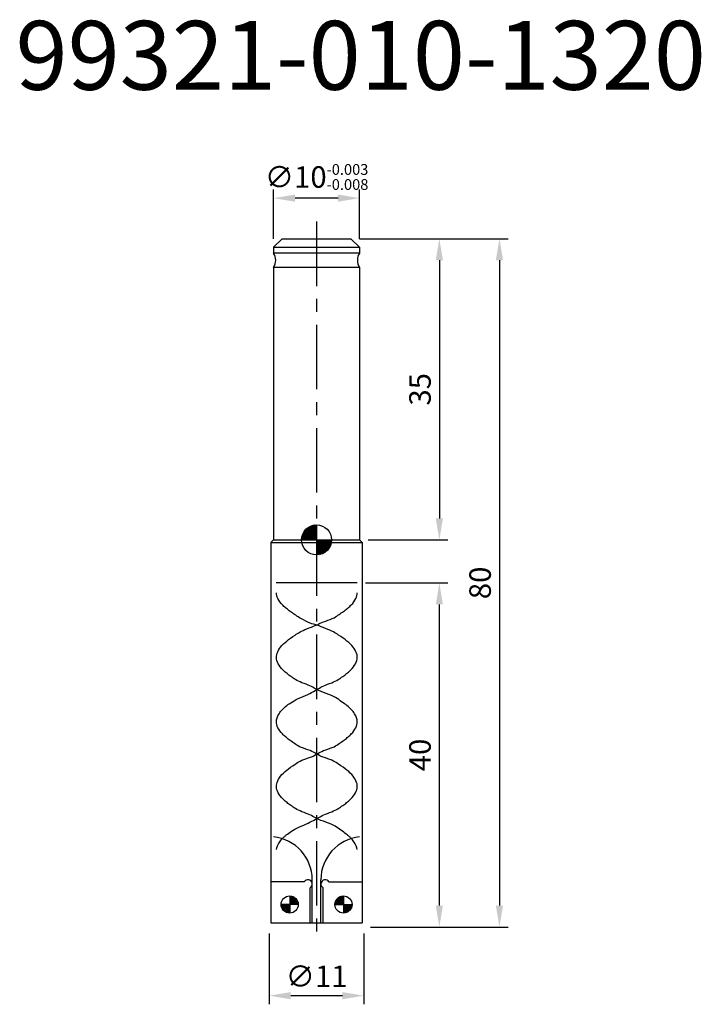
# Model space of a CAD drawing. Extents: x 70 to 150, y 135 to 249.
import ezdxf

# ---------------------------------------------------------------- set-up
doc = ezdxf.new("R2010")
doc.units = 0
doc.header["$LTSCALE"] = 6
doc.header["$MEASUREMENT"] = 0
doc.linetypes.add('CENTER', pattern=[2, 1.25, -0.25, 0.25, -0.25])
doc.layers.get('0').update_dxf_attribs({"linetype": 'CONTINUOUS'})
doc.layers.get('DEFPOINTS').update_dxf_attribs({"linetype": 'CONTINUOUS'})
for name, color, linetype in [('1', 4, 'CONTINUOUS'), ('2', 7, 'CONTINUOUS'), ('4', 2, 'CENTER'), ('6', 5, 'CONTINUOUS'), ('SK2', 7, 'CONTINUOUS'), ('SK6', 5, 'CONTINUOUS')]:
    doc.layers.add(name, color=color, linetype=linetype)
doc.styles.add('STYLE1', font='txt', dxfattribs={"height": 3})
doc.dimstyles.get("Standard").update_dxf_attribs({"dimtxt": 0.18, "dimasz": 0.18, "dimexe": 0.18, "dimexo": 0.0625, "dimgap": 0.09, "dimtad": 0, "dimtih": 1, "dimtoh": 1, "dimdec": 4, "dimzin": 0, "dimtxsty": 'STANDARD', "dimcen": 0.09, "dimazin": 3, "dimtfac": 1, "dimtdec": 4, "dimtofl": 0, "dimtmove": 0, "dimatfit": 3, "dimtolj": 1, "dimtzin": 0})

# ---------------------------------------------------------------- blocks, each defined once
blk = doc.blocks.new('*D16')
at = {"color": 0, "linetype": 'BYBLOCK'}
for p, q in [((23.403657, 191.382766), (40.662804, 191.382766)), ((39.662804, 188.882766), (39.662804, 113.882766)), ((24.653657, 111.382766), (40.662804, 111.382766))]:
    blk.add_line(p, q, dxfattribs=at)
for points in [[(39.246137, 188.882766), (40.07947, 188.882766), (39.662804, 191.382766)], [(39.246137, 113.882766), (40.07947, 113.882766), (39.662804, 111.382766)]]:
    blk.add_solid(points, dxfattribs=at)
at = {"layer": 'DEFPOINTS', "color": 0, "linetype": 'BYBLOCK'}
for p in [(22.403657, 191.382766), (23.653657, 111.382766), (39.662804, 111.382766)]:
    blk.add_point(p, dxfattribs=at)
at = {"color": 0, "linetype": 'BYBLOCK', "insert": (37.412804, 151.382766), "char_height": 2.5, "attachment_point": 5, "rotation": 90}
blk.add_mtext('\\A1;80', dxfattribs=at)
blk = doc.blocks.new('*D17')
at = {"color": 0, "linetype": 'BYBLOCK'}
for p, q in [((24.103657, 151.382766), (33.67633, 151.382766)), ((32.67633, 113.882766), (32.67633, 148.882766)), ((24.653657, 111.382766), (33.67633, 111.382766))]:
    blk.add_line(p, q, dxfattribs=at)
for points in [[(32.259663, 148.882766), (33.092997, 148.882766), (32.67633, 151.382766)], [(32.259663, 113.882766), (33.092997, 113.882766), (32.67633, 111.382766)]]:
    blk.add_solid(points, dxfattribs=at)
at = {"layer": 'DEFPOINTS', "color": 0, "linetype": 'BYBLOCK'}
for p in [(23.103657, 151.382766), (32.67633, 151.382766), (23.653657, 111.382766)]:
    blk.add_point(p, dxfattribs=at)
at = {"color": 0, "linetype": 'BYBLOCK', "insert": (30.42633, 131.382766), "char_height": 2.5, "attachment_point": 5, "rotation": 90}
blk.add_mtext('\\A1;40', dxfattribs=at)
blk = doc.blocks.new('*D18')
at = {"color": 0, "linetype": 'BYBLOCK'}
for p, q in [((12.903657, 110.632766), (12.903657, 102.407142)), ((23.903657, 110.632766), (23.903657, 102.407142)), ((21.403657, 103.407142), (15.403657, 103.407142))]:
    blk.add_line(p, q, dxfattribs=at)
for points in [[(15.403657, 103.823809), (15.403657, 102.990476), (12.903657, 103.407142)], [(21.403657, 103.823809), (21.403657, 102.990476), (23.903657, 103.407142)]]:
    blk.add_solid(points, dxfattribs=at)
at = {"layer": 'DEFPOINTS', "color": 0, "linetype": 'BYBLOCK'}
for p in [(12.903657, 111.632766), (23.903657, 111.632766), (12.903657, 103.407142)]:
    blk.add_point(p, dxfattribs=at)
at = {"color": 0, "linetype": 'BYBLOCK', "insert": (18.403657, 105.657142), "char_height": 2.5, "attachment_point": 5}
blk.add_mtext('\\A1;∅11', dxfattribs=at)
blk = doc.blocks.new('*D19')
at = {"color": 0, "linetype": 'BYBLOCK'}
for p, q in [((23.403657, 191.382766), (33.67633, 191.382766)), ((32.67633, 188.882766), (32.67633, 158.882766)), ((24.403657, 156.382766), (33.67633, 156.382766))]:
    blk.add_line(p, q, dxfattribs=at)
for points in [[(32.259663, 188.882766), (33.092997, 188.882766), (32.67633, 191.382766)], [(32.259663, 158.882766), (33.092997, 158.882766), (32.67633, 156.382766)]]:
    blk.add_solid(points, dxfattribs=at)
at = {"layer": 'DEFPOINTS', "color": 0, "linetype": 'BYBLOCK'}
for p in [(22.403657, 191.382766), (23.403657, 156.382766), (32.67633, 156.382766)]:
    blk.add_point(p, dxfattribs=at)
at = {"color": 0, "linetype": 'BYBLOCK', "insert": (30.42633, 173.882766), "char_height": 2.5, "attachment_point": 5, "rotation": 90}
blk.add_mtext('\\A1;35', dxfattribs=at)
blk = doc.blocks.new('*D20')
at = {"color": 0, "linetype": 'BYBLOCK'}
for p, q in [((13.403657, 191.382766), (13.403657, 197.100035)), ((23.403657, 191.382766), (23.403657, 197.100035)), ((20.903657, 196.100035), (15.903657, 196.100035))]:
    blk.add_line(p, q, dxfattribs=at)
for points in [[(15.903657, 196.516701), (15.903657, 195.683368), (13.403657, 196.100035)], [(20.903657, 196.516701), (20.903657, 195.683368), (23.403657, 196.100035)]]:
    blk.add_solid(points, dxfattribs=at)
at = {"layer": 'DEFPOINTS', "color": 0, "linetype": 'BYBLOCK'}
for p in [(13.403657, 196.100035), (13.403657, 190.382766), (23.403657, 190.382766)]:
    blk.add_point(p, dxfattribs=at)
at = {"color": 0, "linetype": 'BYBLOCK', "insert": (18.403657, 198.558368), "char_height": 2.5, "attachment_point": 5}
blk.add_mtext('\\A1;∅10{\\H1.250000;\\S-0.003^ -0.008;}', dxfattribs=at)

msp = doc.modelspace()

# ---------------------------------------------------------------- hatches: boundary and pattern name
at = {"layer": '2'}
h = msp.add_hatch(dxfattribs=at)
h.set_pattern_fill('ANSI31', color=256, scale=0.7, style=0)
h.set_pattern_definition([(45, (31.5, 84.55), (-0.061871843, 0.061871843), [])])
h.paths.add_polyline_path([(103.25, 188.5), (105, 188.5), (105, 190.25, 0.41421356)])
h.paths.add_polyline_path([(105, 188.5), (105, 186.75, 0.41421356), (106.75, 188.5)])
at = {"layer": 'SK2'}
h = msp.add_hatch(dxfattribs=at)
h.set_pattern_fill('ANSI31', color=256, style=0)
h.set_pattern_definition([(135, (208.69618, 44.50382), (0.08838835, 0.08838835), [])])
h.paths.add_polyline_path([(101.875, 146.125), (102.875, 146.125, 0.41421356), (101.875, 147.125)])
h.paths.add_polyline_path([(100.875, 146.125, 0.41421356), (101.875, 145.125), (101.875, 146.125)])
h = msp.add_hatch(dxfattribs=at)
h.set_pattern_fill('ANSI31', color=256, style=0)
h.set_pattern_definition([(45, (1.30382, 44.50382), (-0.08838835, 0.08838835), [])])
h.paths.add_polyline_path([(108.125, 147.125, 0.41421356), (107.125, 146.125), (108.125, 146.125)])
h.paths.add_polyline_path([(108.125, 146.125), (108.125, 145.125, 0.41421356), (109.125, 146.125)])

# ---------------------------------------------------------------- linework, layer by layer
at = {"layer": '1'}
for p, q in [((100, 222.5), (101, 223.5)), ((101, 223.5), (109, 223.5)), ((109, 223.5), (110, 222.5)), ((100, 222.5), (100, 221.8292)), ((110, 222.5), (110, 221.8292)), ((100, 220.1708), (100, 188.5)), ((110, 220.1708), (110, 188.5)), ((100, 188.5), (99.7, 188.2)), ((99.7, 188.2), (99.7, 144)), ((110, 188.5), (110.3, 188.2)), ((110.3, 188.2), (110.3, 144)), ((99.7, 144), (110.3, 144))]:
    msp.add_line(p, q, dxfattribs=at)
for centre, start, end in [((98.75, 221), 326.44269, 33.55731), ((111.25, 221), 146.44269, 213.55731)]:
    msp.add_arc(centre, 1.5, start, end, dxfattribs=at)
at = {"layer": '2'}
for p, q in [((105, 190.25), (105, 186.75)), ((103.25, 188.5), (106.75, 188.5))]:
    msp.add_line(p, q, dxfattribs=at)
msp.add_circle((105, 188.5), 1.75, dxfattribs=at)
at = {"layer": '4'}
msp.add_line((105, 225.5), (105, 142), dxfattribs=at)
at = {"layer": '6'}
for p, q in [((100, 222.5), (110, 222.5)), ((110, 221.8292), (100, 221.8292)), ((110, 220.1708), (100, 220.1708)), ((99.7, 188.2), (110.3, 188.2)), ((100, 188.5), (110, 188.5)), ((109.7, 183.5), (100.3, 183.5)), ((104.5, 144), (104.5, 149)), ((105.5, 144), (105.5, 149)), ((103.567, 148.75), (99.7, 148.75)), ((104.25, 144), (104.25, 148.067)), ((105.75, 144), (105.75, 148.067)), ((106.433, 148.75), (110.3, 148.75))]:
    msp.add_line(p, q, dxfattribs=at)
for centre, radius, start, end in [((99.5, 149), 5, 0, 84.26083), ((110.5, 149), 5, 95.73917, 180), ((104, 148.5), 0.5, 300, 150), ((106, 148.5), 0.5, 30, 240)]:
    msp.add_arc(centre, radius, start, end, dxfattribs=at)
for points in [[(105.0296, 171.1143), (105.4218, 171.3308), (105.8256, 171.5669), (107.2044, 172.0506), (107.5786, 172.2978), (108.0816, 172.6526), (108.2396, 172.7682), (108.5326, 172.9908), (108.6678, 173.0978), (109.0481, 173.4397), (109.2614, 173.6831), (109.5735, 174.1704), (109.672, 174.4138), (109.7297, 174.7558), (109.7343, 174.8628), (109.7153, 175.0854), (109.6913, 175.201), (109.5743, 175.5558), (109.4353, 175.803), (109.0509, 176.2867), (108.8061, 176.5227), (108.2513, 176.9558), (107.9251, 177.1919), (107.2081, 177.6756), (106.8179, 177.9228), (105.6237, 178.3496), (105.4242, 178.447), (105.0288, 178.6158), (104.833, 178.6582), (104.2374, 178.7937), (103.2373, 179.3081), (102.4838, 179.7954), (102.1312, 180.0388), (101.6693, 180.3808), (101.5276, 180.4878), (101.2615, 180.7104), (101.1374, 180.826), (100.7999, 181.1808), (100.6223, 181.428), (100.3871, 181.9117), (100.3296, 182.1477), (100.3296, 182.3643)], [(105.0296, 156.1143), (105.4218, 156.3308), (105.8256, 156.5669), (107.2044, 157.0506), (107.5786, 157.2978), (108.0816, 157.6526), (108.2396, 157.7682), (108.5326, 157.9908), (108.6678, 158.0978), (109.0481, 158.4397), (109.2614, 158.6831), (109.5735, 159.1704), (109.672, 159.4138), (109.7297, 159.7558), (109.7343, 159.8628), (109.7153, 160.0854), (109.6913, 160.201), (109.5743, 160.5558), (109.4353, 160.803), (109.0509, 161.2867), (108.8061, 161.5227), (108.2513, 161.9558), (107.9251, 162.1919), (107.2081, 162.6756), (106.8179, 162.9228), (105.6237, 163.2776), (105.4242, 163.3932), (105.0288, 163.6158), (104.833, 163.7228), (104.2374, 164.0647), (103.2373, 164.3081), (102.4838, 164.7954), (102.1312, 165.0388), (101.6693, 165.3808), (101.5276, 165.4878), (101.2615, 165.7104), (101.1374, 165.826), (100.7999, 166.1808), (100.6223, 166.428), (100.3871, 166.9117), (100.3296, 167.1477), (100.3296, 167.3643)]]:
    msp.add_open_spline(points, degree=3, knots=[0, 0, 0, 0, 0.0625, 0.0625, 0.125, 0.125, 0.15625, 0.15625, 0.1875, 0.1875, 0.25, 0.25, 0.3125, 0.3125, 0.34375, 0.34375, 0.375, 0.375, 0.4375, 0.4375, 0.5, 0.5, 0.5625, 0.5625, 0.625, 0.625, 0.65625, 0.65625, 0.6875, 0.6875, 0.75, 0.75, 0.8125, 0.8125, 0.84375, 0.84375, 0.875, 0.875, 0.9375, 0.9375, 1, 1, 1, 1], dxfattribs=at)
at = {"layer": '6', "extrusion": (0, 0, -1)}
for points, knots in [([(105.0321, 171.1143), (104.6399, 171.3308), (104.2361, 171.5669), (102.8573, 172.0506), (102.4831, 172.2978), (101.9801, 172.6526), (101.8221, 172.7682), (101.5291, 172.9908), (101.3939, 173.0978), (101.0136, 173.4397), (100.8003, 173.6831), (100.4882, 174.1704), (100.3897, 174.4138), (100.332, 174.7558), (100.3274, 174.8628), (100.3464, 175.0854), (100.3704, 175.201), (100.4874, 175.5558), (100.6264, 175.803), (101.0108, 176.2867), (101.2556, 176.5227), (101.8104, 176.9558), (102.1366, 177.1919), (102.8536, 177.6756), (103.2438, 177.9228), (104.1995, 178.2776), (104.6375, 178.4795), (105.0329, 178.6158), (105.2287, 178.7228), (105.8243, 178.9912), (106.8244, 179.3081), (107.5779, 179.7954), (107.9305, 180.0388), (108.3924, 180.3808), (108.5342, 180.4878), (108.8002, 180.7104), (108.9243, 180.826), (109.2618, 181.1808), (109.4394, 181.428), (109.6746, 181.9117), (109.7321, 182.1477), (109.7321, 182.3643)], [0, 0, 0, 0, 0.0625, 0.0625, 0.125, 0.125, 0.15625, 0.15625, 0.1875, 0.1875, 0.25, 0.25, 0.3125, 0.3125, 0.34375, 0.34375, 0.375, 0.375, 0.4375, 0.4375, 0.5, 0.5, 0.5625, 0.5625, 0.625, 0.625, 0.65625, 0.65625, 0.6875, 0.6875, 0.75, 0.75, 0.8125, 0.8125, 0.84375, 0.84375, 0.875, 0.875, 0.9375, 0.9375, 1, 1, 1, 1]), ([(100.3296, 167.3643), (100.3296, 167.653), (100.4336, 167.9769), (100.8497, 168.6266), (101.1606, 168.9506), (101.9002, 169.528), (102.3583, 169.8519), (103.9629, 170.5016), (104.5066, 170.8256), (105.0296, 171.1143)], [0, 0, 0, 0, 0.25, 0.25, 0.5, 0.5, 0.75, 0.75, 1, 1, 1, 1]), ([(109.7321, 167.3643), (109.7321, 167.653), (109.6281, 167.9769), (109.212, 168.6266), (108.9011, 168.9506), (108.1615, 169.528), (107.7035, 169.8519), (106.6988, 170.5016), (105.5551, 170.8256), (105.0321, 171.1143)], [0, 0, 0, 0, 0.25, 0.25, 0.5, 0.5, 0.75, 0.75, 1, 1, 1, 1]), ([(105.0321, 156.1143), (104.6399, 156.3308), (104.2361, 156.5669), (102.8573, 157.0506), (102.4831, 157.2978), (101.9801, 157.6526), (101.8221, 157.7682), (101.5291, 157.9908), (101.3939, 158.0978), (101.0136, 158.4397), (100.8003, 158.6831), (100.4882, 159.1704), (100.3897, 159.4138), (100.332, 159.7558), (100.3274, 159.8628), (100.3464, 160.0854), (100.3704, 160.201), (100.4874, 160.5558), (100.6264, 160.803), (101.0108, 161.2867), (101.2556, 161.5227), (101.8104, 161.9558), (102.1366, 162.1919), (102.8536, 162.6756), (103.2438, 162.9228), (104.438, 163.2776), (104.6375, 163.3932), (105.0329, 163.6158), (105.2287, 163.7228), (105.8243, 164.0647), (106.8244, 164.3081), (107.5779, 164.7954), (107.9305, 165.0388), (108.3924, 165.3808), (108.5342, 165.4878), (108.8002, 165.7104), (108.9243, 165.826), (109.2618, 166.1808), (109.4394, 166.428), (109.6746, 166.9117), (109.7321, 167.1477), (109.7321, 167.3643)], [0, 0, 0, 0, 0.0625, 0.0625, 0.125, 0.125, 0.15625, 0.15625, 0.1875, 0.1875, 0.25, 0.25, 0.3125, 0.3125, 0.34375, 0.34375, 0.375, 0.375, 0.4375, 0.4375, 0.5, 0.5, 0.5625, 0.5625, 0.625, 0.625, 0.65625, 0.65625, 0.6875, 0.6875, 0.75, 0.75, 0.8125, 0.8125, 0.84375, 0.84375, 0.875, 0.875, 0.9375, 0.9375, 1, 1, 1, 1]), ([(100.3368, 152.5), (100.3669, 152.787), (100.4958, 153.1024), (100.8287, 153.5702), (100.9622, 153.7251), (101.1896, 153.9497), (101.2699, 154.0233), (101.4381, 154.1671), (101.5254, 154.236), (101.9854, 154.589), (102.4328, 154.902), (104.0047, 155.5266), (104.5267, 155.8367), (105.0296, 156.1143)], [0, 0, 0, 0, 0.25, 0.25, 0.375, 0.375, 0.4375, 0.4375, 0.5, 0.5, 0.75, 0.75, 1, 1, 1, 1]), ([(109.7249, 152.5), (109.6948, 152.787), (109.5659, 153.1024), (109.233, 153.5702), (109.0995, 153.7251), (108.8721, 153.9497), (108.7918, 154.0233), (108.6237, 154.1671), (108.5363, 154.236), (108.0763, 154.589), (107.6289, 154.902), (106.657, 155.5266), (105.535, 155.8367), (105.0321, 156.1143)], [0, 0, 0, 0, 0.25, 0.25, 0.375, 0.375, 0.4375, 0.4375, 0.5, 0.5, 0.75, 0.75, 1, 1, 1, 1])]:
    msp.add_open_spline(points, degree=3, knots=knots, dxfattribs=at)
at = {"layer": 'SK2'}
for p, q in [((101.875, 147.125), (101.875, 145.125)), ((108.125, 147.125), (108.125, 145.125)), ((102.875, 146.125), (100.875, 146.125)), ((107.125, 146.125), (109.125, 146.125))]:
    msp.add_line(p, q, dxfattribs=at)
for centre in [(101.875, 146.125), (108.125, 146.125)]:
    msp.add_circle(centre, 1, dxfattribs=at)

# ---------------------------------------------------------------- texts
at = {"layer": 'SK6', "style": 'STYLE1'}
msp.add_text('99321-010-1320', height=8, dxfattribs=at).set_placement((70.0023, 240.8145))

# ---------------------------------------------------------------- dimensions: what is measured, and where the dimension line sits
at = {"layer": '2'}
for base, p1, p2, text, override, picture, middle in [((100, 228.2173), (110, 222.5), (100, 222.5), '%%c<>', {"dimtxt": 2.5, "dimasz": 2.5, "dimexe": 1, "dimexo": 1, "dimgap": 1, "dimtad": 1, "dimtih": 0, "dimtoh": 0, "dimdec": 3, "dimzin": 8, "dimtol": 1, "dimtp": -0.003, "dimtm": 0.008, "dimtfac": 0.5, "dimtdec": 3, "dimtofl": 1, "dimtzin": 8}, '*D20', (105, 228.2173)), ((99.5, 135.5244), (110.5, 143.75), (99.5, 143.75), '%%C<>', {"dimtxt": 2.5, "dimasz": 2.5, "dimexe": 1, "dimexo": 1, "dimgap": 1, "dimtad": 1, "dimtih": 0, "dimtoh": 0, "dimdec": 2, "dimzin": 8, "dimtp": 0.05, "dimtm": 0.05, "dimtfac": 0.5, "dimtdec": 2, "dimtofl": 1, "dimtzin": 8}, '*D18', (105, 135.5244))]:
    dim = msp.add_linear_dim(base=base, p1=p1, p2=p2, text=text, dimstyle='STANDARD', override=override, dxfattribs=at)
    dim.commit()
    dim.dimension.update_dxf_attribs({"geometry": picture, "text_midpoint": middle, "dimtype": 160, "insert": (86.5963, 32.1172)})
for base, p1, p2, picture, middle in [((126.2591, 143.5), (109, 223.5), (110.25, 143.5), '*D16', (124.0091, 183.5)), ((119.2727, 188.5), (109, 223.5), (110, 188.5), '*D19', (117.0227, 206)), ((119.2727, 183.5), (110.25, 143.5), (109.7, 183.5), '*D17', (117.0227, 163.5))]:
    dim = msp.add_linear_dim(base=base, p1=p1, p2=p2, angle=90, dimstyle='STANDARD', override={"dimtxt": 2.5, "dimasz": 2.5, "dimexe": 1, "dimexo": 1, "dimgap": 1, "dimtad": 1, "dimtih": 0, "dimtoh": 0, "dimdec": 2, "dimzin": 8, "dimtp": 0.05, "dimtm": 0.05, "dimtfac": 0.5, "dimtdec": 2, "dimtofl": 1, "dimtzin": 8}, dxfattribs=at)
    dim.commit()
    dim.dimension.update_dxf_attribs({"geometry": picture, "text_midpoint": middle, "insert": (86.5963, 32.1172)})

doc.saveas('drawing.dxf')
